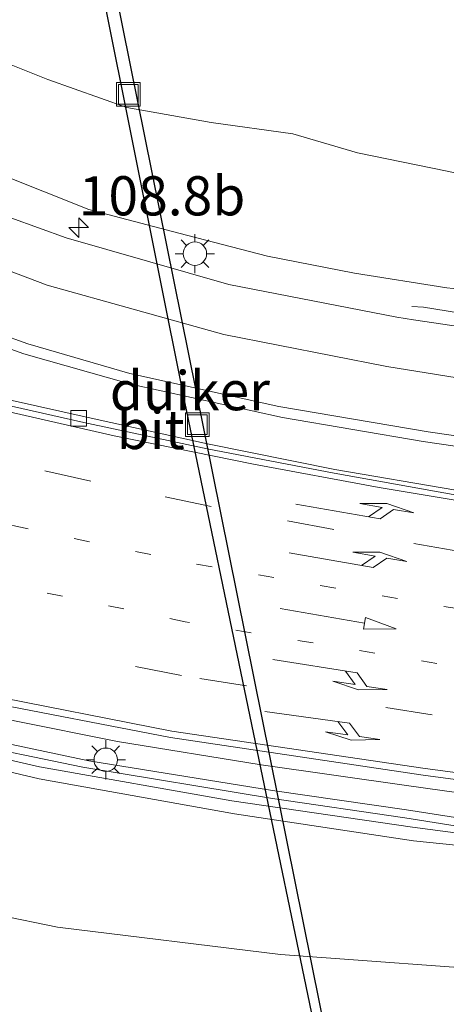
# Model space of a CAD drawing. Units: metres. Extents: x 169994 to 180003, y 447104 to 450001.
# Drawn here: x 173032 to 173059, y 447204 to 447267 of the extents above; entities that cross this region are included whole.
import ezdxf
from ezdxf.enums import TextEntityAlignment as Align

# ---------------------------------------------------------------- set-up
doc = ezdxf.new("R2010")
doc.units = ezdxf.units.M
doc.linetypes.add('VW-1-3_STREEP', pattern=[4, 1, -3])
doc.linetypes.add('VW-3-9_STREEP', pattern=[12, 3, -9])
doc.layers.get('0').update_dxf_attribs({"lineweight": 25})
for name, color, linetype, lineweight in [('B-ME-AM-KILOMETR-S-B1', 7, 'Continuous', 18), ('B-ME-BV-GELEIDECONSTRUCTIE-GELEIDERAIL-L-B1', 213, 'BV-GELEIDERAIL', 18), ('B-ME-GW-KRUINLIJN-L-B1', 93, 'Continuous', 18), ('B-ME-GW-TEENLIJN-L-B1', 93, 'Continuous', 18), ('B-ME-IE-GRASLAND-GV-B6', 93, 'Continuous', 18), ('B-ME-IE-INRICHTINGSELEMENT-S-B1', 253, 'Continuous', 18), ('B-ME-IE-MEUBILAIR_WEGMEUBILAIR-LICHTMAST-S-B1', 8, 'Continuous', 18), ('B-ME-KW-DUIKER-GV-B6', 10, 'Continuous', 25), ('B-ME-KW-GELUIDSWERING-GV-B6', 8, 'Continuous', 18), ('B-ME-KW-SCHERM-L-B1', 8, 'Continuous', 18), ('B-ME-VH-VERH_SOORT-BITUMEN-GV-B6', 8, 'IE-TERREINAFSCHEIDING-NATUURLIJK-HOUTWAL', 18), ('B-ME-VV-KOLK-S-B1', 8, 'Continuous', 18), ('B-ME-VW-MARKERING-13STREEP-045-L-B1', 255, 'VW-1-3_STREEP', 18), ('B-ME-VW-MARKERING-39STREEP-015-L-B1', 255, 'VW-3-9_STREEP', 18), ('B-ME-VW-MARKERING-PIJLLI750-S-B1', 7, 'Continuous', 18), ('B-ME-VW-MARKERING-PIJLRD750-S-B1', 7, 'Continuous', 18), ('B-ME-VW-MARKERING-PIJLRE750-S-B1', 7, 'Continuous', 18), ('B-ME-VW-MARKERING-STREEP-015-L-B1', 7, 'Continuous', 18)]:
    doc.layers.add(name, color=color, linetype=linetype, lineweight=lineweight)
doc.styles.add('NLCS-ISO', font='NLCS-ISO.TTF')
doc.linetypes.add('BV-GELEIDERAIL', pattern='A,10,-3,[108,NLCS.SHX,S=1,R=0,X=0,Y=0],-3', length=16)
doc.linetypes.add('IE-TERREINAFSCHEIDING-NATUURLIJK-HOUTWAL', pattern='A,7,-1.5,[67,NLCS.SHX,S=0.75,R=45,X=0,Y=0],-1.5,7,-1.5,[70,NLCS.SHX,S=0.75,R=0,X=0,Y=0],-1.5', length=20)

# ---------------------------------------------------------------- blocks, each defined once
blk = doc.blocks.new('put')
for p, q in [((0.75, 0.75), (-0.75, 0.75)), ((-0.75, 0.75), (-0.75, -0.75)), ((0.75, -0.75), (0.75, 0.75)), ((-0.75, -0.75), (0.75, -0.75))]:
    blk.add_line(p, q)
blk.add_lwpolyline([(-0.625, 0.625), (0.625, 0.625), (0.625, -0.625), (-0.625, -0.625)], close=True)
blk = doc.blocks.new('hecto')
for p, q in [((0, 0.625), (-0.625, 0)), ((0, -0.625), (0, 0.625)), ((-0.625, 0), (0.625, 0)), ((0.625, 0), (0, -0.625))]:
    blk.add_line(p, q)
blk = doc.blocks.new('kolk')
blk.add_lwpolyline([(-0.5, -0.5), (0.5, -0.5), (0.5, 0.5), (-0.5, 0.5)], close=True)
blk = doc.blocks.new('lantaarnpaal')
for p, q in [((-0.884, 0.884), (-0.53, 0.53)), ((0, 0.75), (0, 1.25)), ((0.53, 0.53), (0.884, 0.884)), ((-0.75, 0), (-1.25, 0)), ((0.75, 0), (1.25, 0)), ((-0.53, -0.53), (-0.884, -0.884)), ((0.53, -0.53), (0.884, -0.884)), ((0, -0.75), (0, -1.25))]:
    blk.add_line(p, q)
blk.add_circle((0, 0), 0.75)
blk = doc.blocks.new('pijll')
for p, q in [((5.7, 1.05, 0.1), (4, 0.75, 0.1)), ((4, 0.75, 0.1), (5.45, 0.75, 0.1)), ((5.45, 0.75, 0.1), (4.7, 0, 0.1)), ((6.2, 0.75, 0.1), (5.45, 0, 0.1)), ((7.5, 0.75, 0.1), (5.7, 1.05, 0.1)), ((7.5, 0.75, 0.1), (6.2, 0.75, 0.1)), ((0, 0, 0.1), (5.45, 0, 0.1))]:
    blk.add_line(p, q)
blk = doc.blocks.new('pijl')
for p, q in [((0, 0, 0.1), (5.45, 0, 0.1)), ((7.5, 0, 0.1), (5.45, 0.375, 0.1)), ((5.45, 0.375, 0.1), (5.45, -0.375, 0.1)), ((5.45, -0.375, 0.1), (7.5, 0, 0.1))]:
    blk.add_line(p, q)
blk = doc.blocks.new('pijlr')
for p, q in [((0, 0, 0.1), (5.45, 0, 0.1)), ((5.45, -0.75, 0.1), (4.7, 0, 0.1)), ((6.2, -0.75, 0.1), (5.45, 0, 0.1)), ((4, -0.75, 0.1), (5.45, -0.75, 0.1)), ((5.7, -1.05, 0.1), (4, -0.75, 0.1)), ((7.5, -0.75, 0.1), (5.7, -1.05, 0.1)), ((7.5, -0.75, 0.1), (6.2, -0.75, 0.1))]:
    blk.add_line(p, q)

msp = doc.modelspace()

# ---------------------------------------------------------------- linework, layer by layer
at = {"layer": 'B-ME-BV-GELEIDECONSTRUCTIE-GELEIDERAIL-L-B1'}
for points in [[(173103.675, 447252.677, 17.046), (173102.627, 447249.033, 16.761), (173100.274, 447246.03, 16.503), (173097.012, 447244.087, 16.359), (173093.207, 447243.53, 16.235), (173088.184, 447244.02, 16.085), (173082.945, 447244.777, 15.981), (173082.3242, 447244.8623, 15.9798), (173067.7997, 447246.8573, 15.9512), (173067.205, 447246.939, 15.95), (173063.278, 447247.545, 15.962), (173058.025, 447248.385, 15.893), (173057.284, 447248.436, 15.924)], [(173090.676, 447213.218, 16.045), (173089.86, 447213.229, 16.008), (173080.626, 447214.515, 15.986), (173080.0981, 447214.5893, 15.994), (173065.5603, 447216.635, 16.2139), (173064.828, 447216.738, 16.225), (173056.952, 447217.838, 16.36), (173047.676, 447219.156, 16.445), (173038.496, 447220.663, 16.487), (173031.941, 447221.984, 16.497), (173022.857, 447224.076, 16.411), (173013.857, 447226.562, 16.266), (173006.269, 447229.013, 16.087), (172998.73, 447231.786, 15.908), (172990.061, 447235.16, 15.72), (172986.471, 447236.807, 15.558), (172982.49, 447238.605, 15.536), (172974.562, 447241.968, 15.44)]]:
    msp.add_polyline3d(points, dxfattribs=at)
at = {"layer": 'B-ME-GW-KRUINLIJN-L-B1'}
for points in [[(173009.607, 447270.762, 14.195), (173014.749, 447266.51, 14.23), (173019.693, 447262.921, 14.295), (173025.55, 447259.664, 14.473), (173030.996, 447256.891, 14.593), (173036.679, 447254.629, 14.713), (173042.422, 447253.121, 14.808), (173048.087, 447251.645, 14.924), (173053.626, 447250.554, 15.034), (173059.516, 447249.632, 15.077), (173064.366, 447249.115, 15.087), (173067.126, 447249.033, 15.199), (173067.661, 447249.072, 15.198)], [(172945.2198, 447260.4401, 13.9709), (172945.321, 447260.342, 13.973), (172954.683, 447251.795, 14.098), (172964.08, 447245.681, 14.451), (172975.212, 447238.991, 14.632), (172985.384, 447233.98, 14.821), (172996.074, 447229.368, 15.026), (173007.501, 447225.167, 15.277), (173020.712, 447221.3, 15.561), (173033.504, 447218.265, 15.691), (173045.971, 447216.039, 15.59), (173057.384, 447214.323, 15.474), (173064.46, 447213.583, 15.297), (173064.972, 447213.481, 15.367)]]:
    msp.add_polyline3d(points, dxfattribs=at)
at = {"layer": 'B-ME-GW-TEENLIJN-L-B1'}
for points in [[(173023.711, 447267.239, 11.458), (173029.247, 447264.847, 11.363), (173034.056, 447262.92, 11.41), (173039.107, 447261.13, 11.34), (173044.48, 447260.173, 11.432), (173049.689, 447259.458, 11.387), (173053.816, 447258.253, 11.417), (173059.552, 447257.067, 11.411), (173061.87, 447256.589, 11.466), (173067.603, 447256.112, 11.469), (173068.224, 447256.574, 11.477), (173068.4139, 447256.5734, 11.4782), (173068.849, 447256.572, 11.481)], [(173065.131, 447205.879, 11.506), (173064.6333, 447205.9149, 11.5027), (173048.9165, 447207.0484, 11.3998), (173034.6691, 447208.8049, 11.2935), (173019.7741, 447211.8556, 11.1873), (173003.58, 447217.544, 11.081), (172992.687, 447221.907, 11.03), (172981.435, 447227.323, 11.029), (172972.06, 447232.548, 11.042), (172959.368, 447240.386, 11.099), (172950.599, 447247.295, 11.033), (172943.6877, 447253.7715, 10.9703)]]:
    msp.add_polyline3d(points, dxfattribs=at)
at = {"layer": 'B-ME-IE-GRASLAND-GV-B6'}
for points in [[(172994.3537, 447271.94, 14.9495), (172999.0062, 447266.4039, 15.03), (173004.2653, 447261.2459, 15.1105), (173009.46, 447257.066, 15.191), (173015.2265, 447253.1642, 15.2213), (173020.6788, 447250.1687, 15.2515), (173026.7642, 447247.4686, 15.2818), (173032.5342, 447245.4052, 15.312), (173039.355, 447243.468, 15.394), (173049.035, 447241.347, 15.442), (173058.012, 447239.813, 15.447), (173066.175, 447238.631, 15.442)], [(173068.4139, 447256.5734, 11.4782), (173067.72, 447252.802, 13.366), (173067.126, 447249.033, 15.199), (173064.366, 447249.115, 15.087), (173059.516, 447249.632, 15.077), (173053.626, 447250.554, 15.034), (173048.087, 447251.645, 14.924), (173042.422, 447253.121, 14.808), (173036.679, 447254.629, 14.713), (173030.996, 447256.891, 14.593), (173025.55, 447259.664, 14.473), (173019.693, 447262.921, 14.295), (173014.749, 447266.51, 14.23), (173009.607, 447270.762, 14.195)], [(173061.87, 447256.589, 11.466), (173059.552, 447257.067, 11.411), (173053.816, 447258.253, 11.417), (173049.689, 447259.458, 11.387), (173044.48, 447260.173, 11.432), (173039.107, 447261.13, 11.34), (173034.056, 447262.92, 11.41), (173029.247, 447264.847, 11.363), (173023.711, 447267.239, 11.458)], [(173023.711, 447267.239, 11.458), (173029.247, 447264.847, 11.363), (173034.056, 447262.92, 11.41), (173039.107, 447261.13, 11.34), (173044.48, 447260.173, 11.432), (173049.689, 447259.458, 11.387), (173053.816, 447258.253, 11.417), (173059.552, 447257.067, 11.411), (173061.87, 447256.589, 11.466), (173067.603, 447256.112, 11.469), (173068.224, 447256.574, 11.477), (173068.4139, 447256.5734, 11.4782)], [(172946.2703, 447265.0121, 13.9787), (172950.369, 447261.154, 14.082), (172959.733, 447253.276, 14.304), (172964.523, 447249.73, 14.408), (172970.374, 447246.148, 14.536), (172981.657, 447240.116, 14.764), (172993.195, 447234.898, 15.027), (173005.213, 447230.291, 15.308), (173017.285, 447226.449, 15.569), (173029.766, 447223.247, 15.749), (173041.891, 447220.912, 15.754), (173058.011, 447218.498, 15.567), (173060.7044, 447218.1418, 15.5343), (173060.6707, 447217.7808, 15.365), (173062.1403, 447216.4708, 15.366)], [(173062.1403, 447216.4708, 15.366), (173062.955, 447216.3753, 15.357), (173064.0592, 447217.1916, 15.394), (173065.2234, 447217.0162, 15.387), (173065.5912, 447216.9608, 15.385), (173065.561, 447216.753, 15.495), (173065.2076, 447216.8062, 15.497), (173065.042, 447214.616, 15.57), (173064.972, 447213.481, 15.367), (173064.46, 447213.583, 15.297), (173057.384, 447214.323, 15.474), (173045.971, 447216.039, 15.59), (173033.504, 447218.265, 15.691), (173020.712, 447221.3, 15.561), (173007.501, 447225.167, 15.277), (172996.074, 447229.368, 15.026), (172985.384, 447233.98, 14.821), (172975.212, 447238.991, 14.632), (172964.08, 447245.681, 14.451), (172954.683, 447251.795, 14.098), (172945.321, 447260.342, 13.973)], [(172945.321, 447260.342, 13.973), (172954.683, 447251.795, 14.098), (172964.08, 447245.681, 14.451), (172975.212, 447238.991, 14.632), (172985.384, 447233.98, 14.821), (172996.074, 447229.368, 15.026), (173007.501, 447225.167, 15.277), (173020.712, 447221.3, 15.561), (173033.504, 447218.265, 15.691), (173045.971, 447216.039, 15.59), (173057.384, 447214.323, 15.474), (173064.46, 447213.583, 15.297)], [(173030.996, 447256.891, 14.593), (173036.679, 447254.629, 14.713), (173042.422, 447253.121, 14.808), (173048.087, 447251.645, 14.924), (173053.626, 447250.554, 15.034), (173059.516, 447249.632, 15.077), (173064.366, 447249.115, 15.087), (173067.126, 447249.033, 15.199), (173067.661, 447249.072, 15.198), (173067.5647, 447247.9871, 15.331), (173067.4829, 447246.9051, 15.314), (173067.7997, 447246.8608, 15.314), (173067.7873, 447246.6504, 15.2038), (173067.4669, 447246.6953, 15.204), (173065.725, 447246.939, 15.199), (173064.689, 447248.062, 15.173), (173063.867, 447248.118, 15.169), (173062.156, 447247.078, 15.187), (173062.126, 447246.8782, 15.2191), (173057.395, 447247.581, 15.184), (173056.339, 447247.757, 15.176), (173045.611, 447249.847, 15.034), (173035.232, 447252.812, 14.849), (173029.911, 447254.738, 14.776)], [(173064.46, 447213.583, 15.297), (173064.6333, 447205.9149, 11.5027), (173048.9165, 447207.0484, 11.3998), (173034.6691, 447208.8049, 11.2935), (173019.7741, 447211.8556, 11.1873), (173003.58, 447217.544, 11.081), (172992.687, 447221.907, 11.03), (172981.435, 447227.323, 11.029), (172972.06, 447232.548, 11.042), (172959.368, 447240.386, 11.099), (172950.599, 447247.295, 11.033), (172943.6877, 447253.7715, 10.9703)], [(173066.175, 447238.631, 15.442), (173066.163, 447238.41, 15.414), (173066.07, 447237.912, 15.332), (173065.98, 447237.86, 15.316), (173065.036, 447237.95, 15.314), (173064.829, 447237.424, 15.262), (173064.798, 447236.934, 15.216), (173065.142, 447236.719, 15.191), (173066.025, 447236.393, 15.195), (173065.99, 447235.787, 15.242), (173065.967, 447235.577, 15.26), (173065.106, 447235.878, 15.231), (173063.585, 447236.295, 15.227), (173061.037, 447236.567, 15.185), (173060.099, 447236.712, 15.188), (173052.369, 447238.033, 15.096), (173044.249, 447239.66, 14.987), (173036.447, 447241.378, 14.888), (173031.778, 447242.437, 14.808)], [(173021.5066, 447221.7999, 15.798), (173033.5186, 447219.0289, 15.892), (173045.7976, 447216.8769, 15.846), (173057.3296, 447215.1869, 15.714), (173064.0826, 447214.2989, 15.636), (173064.0714, 447214.8897, 15.633), (173062.793, 447215.368, 15.569), (173056.952, 447216.294, 15.659), (173048.405, 447217.523, 15.743), (173036.667, 447219.419, 15.898), (173028.238, 447221.201, 15.827)], [(173019.7741, 447211.8556, 11.1873), (173034.6691, 447208.8049, 11.2935), (173048.9165, 447207.0484, 11.3998), (173064.6333, 447205.9149, 11.5027), (173065.131, 447205.879, 11.506), (173063.73, 447184.394, 11.494), (173063.5626, 447183.2246, 11.498), (173063.259, 447182.083, 11.502), (173062.9208, 447181.2001, 11.499), (173062.4896, 447180.3336, 11.496), (173063.5224, 447180.201, 11.3603), (173063.187, 447179.416, 11.266), (173063.3939, 447179.3276, 11.07), (173063.5551, 447179.2632, 11.232), (173062.4355, 447177.6687, 11.238), (173061.012, 447176.082, 11.244), (173059.417, 447175.1015, 11.2805), (173057.538, 447174.216, 11.317), (173055.5675, 447173.814, 11.351), (173053.435, 447173.661, 11.385), (173051.077, 447173.7826, 11.4015)]]:
    msp.add_polyline3d(points, dxfattribs=at)
at = {"layer": 'B-ME-KW-DUIKER-GV-B6'}
msp.add_polyline3d([(173051.347, 447201.141, 9.917), (173042.8119, 447242.343, 9.85), (173034.305, 447284.827, 10.155), (173035.082, 447284.858, 10.191), (173043.5085, 447243.0591, 9.8795), (173051.935, 447201.2602, 9.917), (173051.347, 447201.141, 9.917)], dxfattribs=at)
at = {"layer": 'B-ME-KW-GELUIDSWERING-GV-B6'}
msp.add_polyline3d([(173028.238, 447221.201, 15.827), (173036.667, 447219.419, 15.898), (173048.405, 447217.523, 15.743), (173056.952, 447216.294, 15.659), (173062.793, 447215.368, 15.569), (173064.0714, 447214.8897, 15.633), (173064.0826, 447214.2989, 15.636), (173057.3296, 447215.1869, 15.714), (173045.7976, 447216.8769, 15.846), (173033.5186, 447219.0289, 15.892), (173021.5066, 447221.7999, 15.798)], dxfattribs=at)
at = {"layer": 'B-ME-KW-SCHERM-L-B1'}
msp.add_polyline3d([(173063.9162, 447214.6593, 17.53), (173056.8505, 447215.7898, 17.608), (173048.3863, 447217.0096, 17.711), (173036.2958, 447219.0089, 17.798), (173028.0518, 447220.7205, 17.775), (173018.0009, 447223.2135, 17.655), (173007.7673, 447226.406, 17.487), (172998.0312, 447229.8974, 17.281), (172990.3213, 447233.047, 17.09), (172982.6263, 447236.5523, 16.91), (172973.7908, 447240.8259, 16.734), (172968.6996, 447243.7537, 16.633), (172957.4602, 447251.0284, 16.378), (172947.9869, 447258.8, 16.162), (172945.4039, 447261.2413, 16.1038)], dxfattribs=at)
at = {"layer": 'B-ME-VH-VERH_SOORT-BITUMEN-GV-B6'}
for points in [[(173029.911, 447254.738, 14.776), (173035.232, 447252.812, 14.849), (173045.611, 447249.847, 15.034), (173056.339, 447247.757, 15.176), (173057.395, 447247.581, 15.184), (173062.126, 447246.8782, 15.2191)], [(173066.175, 447238.631, 15.442), (173058.012, 447239.813, 15.447), (173049.035, 447241.347, 15.442), (173039.355, 447243.468, 15.394), (173032.5342, 447245.4052, 15.312), (173026.7642, 447247.4686, 15.2818)], [(173065.967, 447235.577, 15.26), (173065.2377, 447235.659, 15.268), (173063.518, 447235.834, 15.261), (173060.981, 447236.23, 15.242), (173052.328, 447237.783, 15.144), (173044.231, 447239.339, 15.056), (173036.358, 447241.019, 14.942), (173031.736, 447242.078, 14.871), (173023.53, 447244.163, 14.745), (173017.15, 447246.038, 14.608), (173015.5484, 447246.5403, 14.5819), (173016.202, 447246.756, 14.516), (173016.698, 447246.691, 14.512), (173017.26, 447246.471, 14.531), (173023.669, 447244.621, 14.68), (173031.778, 447242.437, 14.808), (173036.447, 447241.378, 14.888), (173044.249, 447239.66, 14.987), (173052.369, 447238.033, 15.096), (173060.099, 447236.712, 15.188), (173061.037, 447236.567, 15.185), (173063.585, 447236.295, 15.227), (173065.106, 447235.878, 15.231), (173065.967, 447235.577, 15.26)], [(173031.736, 447242.078, 14.871), (173036.358, 447241.019, 14.942), (173044.231, 447239.339, 15.056), (173052.328, 447237.783, 15.144), (173060.981, 447236.23, 15.242)], [(173117.613, 447200.472, 14.924), (173116.567, 447204.344, 15.031), (173115.416, 447206.496, 15.102), (173114.5329, 447207.4955, 15.175), (173111.5644, 447209.5482, 15.201), (173106.9296, 447211.5638, 15.161), (173102.7553, 447212.5543, 15.132), (173100.781, 447212.795, 15.124), (173095.921, 447213.473, 15.128), (173090.639, 447214.212, 15.156), (173088.891, 447214.454, 15.163), (173085.4384, 447214.9343, 15.187), (173085.4196, 447214.8267, 15.062), (173080.936, 447215.396, 15.268), (173080.4922, 447215.4616, 15.268), (173079.819, 447215.561, 15.27), (173073.392, 447216.454, 15.369), (173066.752, 447217.342, 15.461), (173065.263, 447217.5389, 15.549), (173060.7044, 447218.1418, 15.5343), (173058.011, 447218.498, 15.567), (173041.891, 447220.912, 15.754), (173029.766, 447223.247, 15.749)]]:
    msp.add_polyline3d(points, dxfattribs=at)
at = {"layer": 'B-ME-VW-MARKERING-13STREEP-045-L-B1'}
for points in [[(172948.5163, 447274.7877, 13.5336), (172949.389, 447274.046, 13.545), (172955.749, 447269.159, 13.649), (172965.681, 447262.327, 13.824), (172975.906, 447256.074, 14.043), (172986.542, 447250.432, 14.286), (172997.479, 447245.449, 14.545), (173008.721, 447241.077, 14.808), (173020.187, 447237.462, 15.055), (173031.824, 447234.446, 15.235), (173043.557, 447231.976, 15.367), (173059.336, 447229.27, 15.46), (173066.0761, 447228.3209, 15.4727), (173068.341, 447228.002, 15.477)], [(173065.8041, 447224.6844, 15.4712), (173058.881, 447225.64, 15.499), (173042.823, 447228.306, 15.496), (173031.297, 447230.696, 15.399), (173019.276, 447233.779, 15.221), (173007.634, 447237.409, 14.975), (172996.247, 447241.854, 14.717), (172985.026, 447246.928, 14.458), (172974.163, 447252.642, 14.223), (172963.701, 447259.013, 14.004), (172953.628, 447265.969, 13.827), (172947.561, 447270.6301, 13.7257)]]:
    msp.add_polyline3d(points, dxfattribs=at)
at = {"layer": 'B-ME-VW-MARKERING-39STREEP-015-L-B1'}
for points in [[(173090.5491, 447218.0386, 15.2966), (173082.134, 447219.15, 15.32), (173080.7722, 447219.3352, 15.3337), (173067.367, 447221.158, 15.469), (173065.5566, 447221.4072, 15.4832), (173058.584, 447222.367, 15.538), (173042.591, 447224.86, 15.613), (173030.581, 447227.255, 15.557), (173018.535, 447230.317, 15.383), (173006.444, 447234.107, 15.127), (172994.788, 447238.634, 14.868), (172983.471, 447243.796, 14.605), (172972.307, 447249.647, 14.374), (172961.752, 447256.091, 14.167), (172951.845, 447262.921, 13.991), (172946.7156, 447266.9503, 13.9103)], [(173092.1176, 447229.6307, 15.4012), (173084.572, 447230.171, 15.365), (173081.5707, 447230.3901, 15.3639), (173076.395, 447230.768, 15.362), (173068.28, 447231.577, 15.363), (173066.3499, 447231.8714, 15.3593), (173060.36, 447232.785, 15.348), (173052.307, 447234.191, 15.289), (173044.493, 447235.668, 15.211), (173036.794, 447237.277, 15.126), (173029.036, 447239.037, 15.023), (173021.398, 447241.052, 14.897), (173013.83, 447243.376, 14.745), (173006.347, 447246.015, 14.551), (172999.014, 447248.965, 14.375), (172991.786, 447252.194, 14.189), (172984.705, 447255.729, 14.017), (172977.651, 447259.533, 13.859)]]:
    msp.add_polyline3d(points, dxfattribs=at)
at = {"layer": 'B-ME-VW-MARKERING-STREEP-015-L-B1'}
for points in [[(173107.7431, 447261.3634, 16.5824), (173108.184, 447258.479, 16.508), (173108.168, 447255.434, 16.393), (173107.559, 447252.655, 16.282), (173106.341, 447249.957, 16.214), (173105.425, 447248.336, 16.11), (173103.013, 447245.76, 15.873), (173100.604, 447244.036, 15.725), (173096.884, 447242.582, 15.532), (173093.821, 447242.188, 15.447), (173089.692, 447242.163, 15.353), (173082.837, 447242.282, 15.324), (173082.437, 447242.2874, 15.324), (173076.894, 447242.362, 15.329), (173070.507, 447242.491, 15.339), (173068.099, 447242.605, 15.347), (173067.1743, 447242.7539, 15.3428), (173055.684, 447244.604, 15.29), (173045.29, 447246.651, 15.208), (173034.017, 447249.79, 15.066), (173028.284, 447251.957, 14.974)], [(173066.2697, 447239.2852, 15.4251), (173058.336, 447240.434, 15.43), (173048.799, 447242.044, 15.408), (173039.289, 447244.149, 15.368), (173032.7787, 447246.0523, 15.279), (173027.0886, 447248.0874, 15.2438)], [(173030.358, 447241.974, 14.87), (173038.302, 447240.175, 14.987), (173047.183, 447238.367, 15.105), (173055.208, 447236.882, 15.187), (173062.987, 447235.585, 15.263)], [(173135.4992, 447129.8267, 13.0274), (173131.387, 447150.803, 13.661), (173126.654, 447174.952, 14.341), (173123.156, 447192.775, 14.805), (173122.603, 447195.524, 14.892), (173121.189, 447199.222, 14.999), (173119.35, 447202.427, 15.074), (173117.608, 447204.684, 15.092), (173114.751, 447207.542, 15.169), (173112.758, 447208.977, 15.2), (173110.812, 447210.168, 15.225), (173106.604, 447211.961, 15.194), (173101.413, 447213.078, 15.164), (173090.705, 447214.534, 15.177), (173090.097, 447214.625, 15.178), (173081.032, 447215.838, 15.275), (173080.5184, 447215.9082, 15.2819), (173066.79, 447217.784, 15.465), (173065.3015, 447217.9824, 15.4819), (173057.999, 447218.956, 15.565), (173041.971, 447221.319, 15.743), (173029.857, 447223.692, 15.726)]]:
    msp.add_polyline3d(points, dxfattribs=at)

# ---------------------------------------------------------------- block references
at = {"layer": 'B-ME-AM-KILOMETR-S-B1', "rotation": 90}
msp.add_blockref('hecto', (173036.035, 447253.471, 14.737), dxfattribs=at)
at = {"layer": 'B-ME-IE-INRICHTINGSELEMENT-S-B1', "rotation": 90}
for p in [(173039.2, 447261.986, 11.306), (173043.605, 447240.887, 9.919)]:
    msp.add_blockref('put', p, dxfattribs=at)
at = {"layer": 'B-ME-IE-MEUBILAIR_WEGMEUBILAIR-LICHTMAST-S-B1', "rotation": 90}
for p in [(173043.4455, 447251.8068, 14.8085), (173037.76, 447219.4875, 15.7585)]:
    msp.add_blockref('lantaarnpaal', p, dxfattribs=at)
at = {"layer": 'B-ME-VV-KOLK-S-B1', "rotation": 90}
msp.add_blockref('kolk', (173036.023, 447241.287, 14.836), dxfattribs=at)
at = {"layer": 'B-ME-VW-MARKERING-PIJLLI750-S-B1', "rotation": 350.0000000000001}
for p in [(173049.89, 447235.816, 15.224), (173049.453, 447232.709, 15.346)]:
    msp.add_blockref('pijll', p, dxfattribs=at)
at = {"layer": 'B-ME-VW-MARKERING-PIJLRD750-S-B1', "rotation": 350.0000000000001}
msp.add_blockref('pijl', (173048.892, 447229.154, 15.462), dxfattribs=at)
at = {"layer": 'B-ME-VW-MARKERING-PIJLRE750-S-B1'}
for p, rotation in [((173048.416, 447225.883, 15.545), 351), ((173047.912, 447222.578, 15.633), 351.9999999999999)]:
    msp.add_blockref('pijlr', p, dxfattribs=dict(at, rotation=rotation))

# ---------------------------------------------------------------- texts
at = {"layer": 'B-ME-AM-KILOMETR-S-B1', "ltscale": 0.2, "style": 'NLCS-ISO'}
msp.add_text('108.8b', height=2.5, dxfattribs=at).set_placement((173036.035, 447253.471, 14.737), align=Align.BOTTOM_LEFT)
at = {"layer": 'B-ME-KW-DUIKER-GV-B6', "ltscale": 0.2, "style": 'NLCS-ISO'}
msp.add_text('duiker', height=2.5, dxfattribs=at).set_placement((173043.1238, 447243.0577), align=Align.MIDDLE_CENTER)
at = {"layer": 'B-ME-VH-VERH_SOORT-BITUMEN-GV-B6', "ltscale": 0.2, "style": 'NLCS-ISO'}
msp.add_text('bit', height=2.5, dxfattribs=at).set_placement((173040.6299, 447240.5802), align=Align.MIDDLE_CENTER)

doc.saveas('drawing.dxf')
